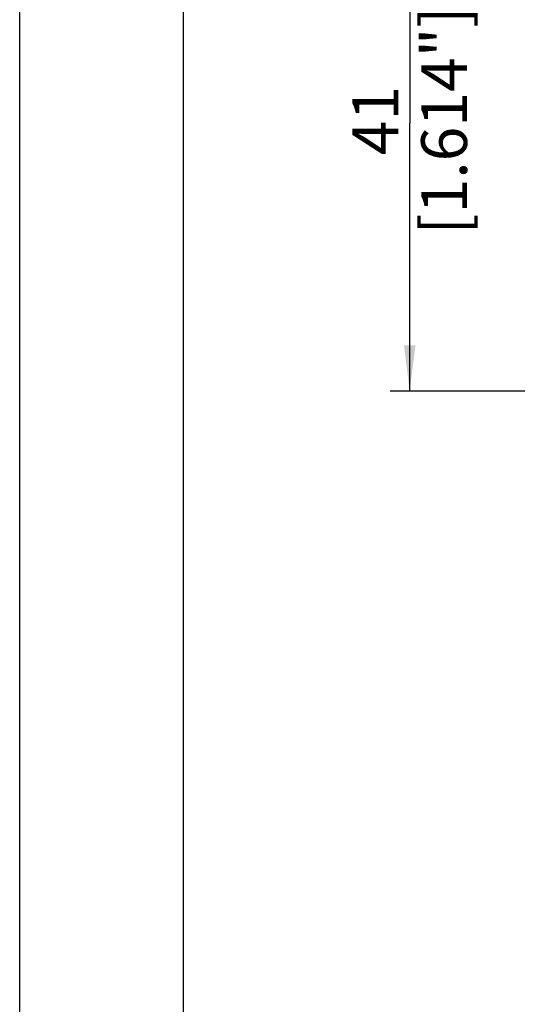
# Model space of a CAD drawing. Units: millimetres. Extents: x 0 to 210, y 0 to 297.
# Drawn here: x 0 to 38, y 172 to 247 of the extents above; entities that cross this region are included whole.
import ezdxf

# ---------------------------------------------------------------- set-up
doc = ezdxf.new("R2010")
doc.units = ezdxf.units.MM
doc.header["$LTSCALE"] = 19.36
doc.layers.get('0').update_dxf_attribs({"linetype": 'CONTINUOUS'})
doc.layers.add('ZEICHNUNGSBEMASSUNGEN', color=7, linetype='CONTINUOUS')
doc.styles.get("Standard").update_dxf_attribs({"font": 'arialn.ttf'})
doc.dimstyles.new('DIMSTYLE_1', dxfattribs={"dimtxt": 3.5, "dimasz": 3.5, "dimexe": 1.5, "dimexo": 1, "dimgap": 0.875, "dimtad": 1, "dimdec": 1, "dimdsep": 46, "dimtxsty": 'STANDARD', "dimblk": '_FILLED', "dimblk1": '_FILLED', "dimblk2": '_FILLED', "dimcen": 0.09, "dimclrt": 7, "dimazin": 2, "dimtp": 0.3, "dimtm": 0.3, "dimtfac": 1, "dimtdec": 1, "dimtofl": 0, "dimtmove": 0, "dimatfit": 3, "dimldrblk": '_FILLED', "dimfxl": 1, "dimtolj": 1, "dimarcsym": 0})

# ---------------------------------------------------------------- blocks, each defined once
blk = doc.blocks.new('_FILLED')
at = {"color": 0, "linetype": 'BYBLOCK'}
blk.add_solid([(0, 0), (-1, 0.125), (-1, -0.125)], dxfattribs=at)
blk = doc.blocks.new('*D0')
at = {"layer": 'ZEICHNUNGSBEMASSUNGEN', "color": 7}
for p, q in [((45.558, 259.3), (28.281, 259.3)), ((29.781, 259.3), (29.781, 238.825)), ((29.781, 218.35), (29.781, 238.825)), ((50.304, 218.35), (28.281, 218.35))]:
    blk.add_line(p, q, dxfattribs=at)
at = {"layer": 'ZEICHNUNGSBEMASSUNGEN', "color": 7, "xscale": 3.5, "yscale": 3.5, "zscale": 3.5}
for p, rotation in [((29.781, 259.3), 90), ((29.781, 218.35), 270)]:
    blk.add_blockref('_FILLED', p, dxfattribs=dict(at, rotation=rotation))
at = {"layer": 'ZEICHNUNGSBEMASSUNGEN', "color": 7, "insert": (25.406, 239.028), "char_height": 3.5, "width": 20.594, "attachment_point": 2, "rotation": 90, "line_spacing_factor": 0.9}
blk.add_mtext('41 [1.614"]', dxfattribs=at)

msp = doc.modelspace()

# ---------------------------------------------------------------- linework, layer by layer
at = {"color": 7}
for p, q in [((0, 0), (0, 297)), ((12.5, 10), (12.5, 287))]:
    msp.add_line(p, q, dxfattribs=at)

# ---------------------------------------------------------------- dimensions: what is measured, and where the dimension line sits
at = {"layer": 'ZEICHNUNGSBEMASSUNGEN', "color": 7}
dim = msp.add_linear_dim(base=(29.7808667018, 259.2996392837), p1=(51.304281637, 218.3496392837), p2=(46.5576726797, 259.2996392837), angle=90, text='<> [1.614"]', dimstyle='DIMSTYLE_1', dxfattribs=at)
dim.commit()
dim.dimension.update_dxf_attribs({"geometry": '*D0', "text_midpoint": (29.7808667018, 239.0277531733), "dimtype": 160})

doc.saveas('drawing.dxf')
